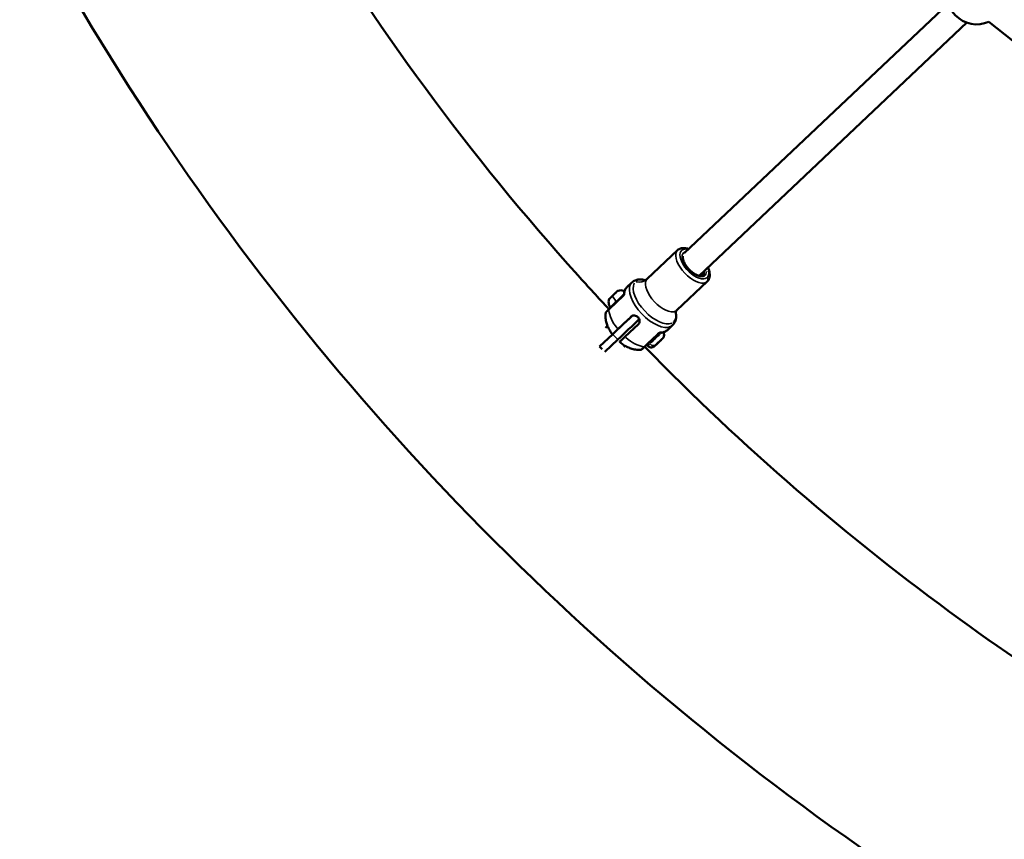
# Model space of a CAD drawing. Units: millimetres. Extents: x -18913 to 30829, y 0 to 27754.
# Drawn here: x -17546 to -16879, y 15802 to 16357 of the extents above; entities that cross this region are included whole.
import ezdxf

# ---------------------------------------------------------------- set-up
doc = ezdxf.new("R2010")
doc.units = ezdxf.units.MM
doc.layers.add('MD_Visible', color=7, linetype='Continuous', lineweight=50)
doc.layers.add('MD_Visible Narrow', color=7, linetype='Continuous', lineweight=35)
doc.styles.get("Standard").update_dxf_attribs({"font": 'Square-721-BT.ttf'})
doc.dimstyles.new('OLCU', dxfattribs={"dimtxt": 300, "dimasz": 150, "dimexe": 0.18, "dimexo": 0.0625, "dimgap": 50, "dimtad": 1, "dimdec": 0, "dimlfac": 0.1, "dimrnd": 5, "dimzin": 0, "dimdsep": 46, "dimtxsty": 'Standard', "dimcen": 0.09, "dimse1": 1, "dimse2": 1, "dimadec": 0, "dimazin": 0, "dimtfac": 1, "dimtdec": 0, "dimtofl": 0, "dimtmove": 0, "dimatfit": 3, "dimfxl": 1, "dimtolj": 1, "dimtzin": 0, "dimarcsym": 0})

# ---------------------------------------------------------------- blocks, each defined once
blk = doc.blocks.new('*D21')
at = {"color": 0, "lineweight": -2, "transparency": 16777216}
blk.add_line((-18512.07, 27003.46), (-18512.07, 13264.45), dxfattribs=at)
at = {"color": 0, "transparency": 16777216}
for points in [[(-18537.07, 27003.46), (-18487.07, 27003.46), (-18512.07, 27153.46)], [(-18537.07, 13264.45), (-18487.07, 13264.45), (-18512.07, 13114.45)]]:
    blk.add_solid(points, dxfattribs=at)
at = {"layer": 'Defpoints', "color": 0, "transparency": 16777216}
for p in [(-11658.44, 27153.46), (-18512.07, 13114.45), (-11391.24, 13114.45)]:
    blk.add_point(p, dxfattribs=at)
at = {"color": 0, "transparency": 16777216, "insert": (-18715.7, 20133.96), "char_height": 300, "attachment_point": 5, "rotation": 90}
blk.add_mtext('\\A1;1405', dxfattribs=at)

msp = doc.modelspace()

# ---------------------------------------------------------------- linework, layer by layer
at = {"layer": 'MD_Visible'}
for p, q in [((-16916.4, 16368.44), (-17095.49, 16198.95)), ((-16904.03, 16355.37), (-17085.45, 16183.68)), ((-16888.96, 16355.98), (-16806.41, 16289.63)), ((-17099.99, 16201.03), (-17120.55, 16181.58)), ((-17130.94, 16179.18), (-17134.36, 16175.94)), ((-17079.92, 16179.82), (-17100.48, 16160.37)), ((-17136.59, 16170.39), (-17146.5, 16161.01)), ((-17140.54, 16147.39), (-17131.36, 16156.08)), ((-17147.51, 16149.73), (-17148.81, 16148.49)), ((-17135.73, 16142.3), (-17126.55, 16150.99)), ((-17103.44, 16150.12), (-17106.86, 16146.89)), ((-17152.9, 16135.67), (-17143.99, 16144.1)), ((-17142.99, 16145.06), (-17143.2, 16144.86)), ((-17151.26, 16133.93), (-17152.9, 16135.67)), ((-17140.56, 16140.47), (-17149.46, 16132.04)), ((-17135.63, 16136.18), (-17136.4, 16135.45)), ((-17120.3, 16136.17), (-17121.02, 16136.94)), ((-17113.47, 16138.02), (-17114.94, 16136.63)), ((-17114.94, 16136.63), (-17114.38, 16137.16)), ((-17114.38, 16137.16), (-17112.35, 16139.08)), ((-17111.44, 16139.94), (-17113.47, 16138.02)), ((-17113.47, 16138.02), (-17113.47, 16138.02)), ((-17112.35, 16139.08), (-17110.88, 16140.47)), ((-17110.88, 16140.47), (-17111.44, 16139.94)), ((-17111.44, 16139.94), (-17111.44, 16139.94))]:
    msp.add_line(p, q, dxfattribs=at)
at = {"layer": 'MD_Visible', "extrusion": (0, 0, -1)}
msp.add_arc((16897.24, 16374.18), 20, 245.53443, 28.00958, dxfattribs=at)
for centre, major_axis, ratio, start_param, end_param in [((-17143.42, 16170.81), (-2.83, -2.67), 0.00053, 0.968821, 1.667321), ((-17137.28, 16171.12), (0.689, -0.725), 0.982342, 0.000012, 0.00283), ((-17137.28, 16171.12), (0.689, -0.725), 0.982342, 5.650291, 6.249886), ((-17133.56, 16147.1), (14.53, 13.75), 0.000001, 1.023858, 2.07365), ((-17196.87, 16094.06), (59.96, 56.74), 0.000001, 0.60778, 0.747566), ((-17115.93, 16141.75), (-5.09, -4.81), 0.00053, 0, 2.310554)]:
    msp.add_ellipse(centre, major_axis=major_axis, ratio=ratio, start_param=start_param, end_param=end_param, dxfattribs=at)
at = {"layer": 'MD_Visible'}
for centre, major_axis, ratio, start_param, end_param in [((-17141.19, 16172.91), (0.69, 0.652), 0.000529, 5.31241, 5.746137), ((-17136.99, 16150.73), (-14.53, -13.75), 0.000001, 1.067943, 1.983659)]:
    msp.add_ellipse(centre, major_axis=major_axis, ratio=ratio, start_param=start_param, end_param=end_param, dxfattribs=at)
for points, knots in [([(-17146.53, 16160.99), (-17153.6, 16168.56), (-17160.6, 16176.19), (-17240.62, 16265.05), (-17305.7, 16353.42), (-17361.52, 16447.29)], [3.4371143, 3.4371143, 3.4371143, 3.4371143, 3.4557519, 3.4557519, 3.652251, 3.652251, 3.652251, 3.652251]), ([(-15928.38, 15467.08), (-16056.32, 15467.08), (-16184.25, 15480.53), (-16434.53, 15533.72), (-16556.87, 15573.48), (-16790.62, 15677.55), (-16902.02, 15741.87), (-17109.03, 15892.26), (-17204.62, 15978.34), (-17375.84, 16168.49), (-17451.45, 16272.56), (-17515.41, 16383.35)], [2.617994, 2.617994, 2.617994, 2.617994, 2.827433, 2.827433, 3.036873, 3.036873, 3.246312, 3.246312, 3.455752, 3.455752, 3.665191, 3.665191, 3.665191, 3.665191]), ([(-17099.99, 16201.03), (-17099.42, 16201.57), (-17098.73, 16201.96), (-17097.14, 16202.48), (-17096.23, 16202.55), (-17094.37, 16202.41), (-17093.41, 16202.19), (-17092.44, 16201.85)], [4.7117817, 4.7117817, 4.7117817, 4.7117817, 4.9413795, 4.9413795, 5.2051767, 5.2051767, 5.4766164, 5.4766164, 5.4766164, 5.4766164]), ([(-17082.73, 16184.05), (-17082.91, 16183.87), (-17083.14, 16183.74), (-17083.88, 16183.52), (-17084.46, 16183.49), (-17085.77, 16183.73), (-17086.46, 16183.95), (-17087.92, 16184.62), (-17088.7, 16185.07), (-17090.26, 16186.17), (-17091.04, 16186.83), (-17092.52, 16188.27), (-17093.21, 16189.05), (-17094.44, 16190.67), (-17094.96, 16191.51), (-17095.8, 16193.12), (-17096.1, 16193.9), (-17096.48, 16195.3), (-17096.55, 16195.92), (-17096.51, 16196.62), (-17096.49, 16196.79), (-17096.46, 16196.95)], [1.570189, 1.570189, 1.570189, 1.570189, 1.813253, 1.813253, 2.156945, 2.156945, 2.451424, 2.451424, 2.751545, 2.751545, 3.057526, 3.057526, 3.365987, 3.365987, 3.673718, 3.673718, 3.977316, 3.977316, 4.273858, 4.273858, 4.381939, 4.381939, 4.381939, 4.381939]), ([(-17079.45, 16189.36), (-17079.43, 16189.33), (-17079.42, 16189.3), (-17078.84, 16187.98), (-17078.45, 16186.7), (-17078.13, 16184.23), (-17078.19, 16183.03), (-17078.86, 16181.13), (-17079.31, 16180.4), (-17079.92, 16179.82)], [6.9042731, 6.9042731, 6.9042731, 6.9042731, 6.9116061, 6.9116061, 7.2600111, 7.2600111, 7.6068906, 7.6068906, 7.8533744, 7.8533744, 7.8533744, 7.8533744]), ([(-17130.94, 16179.18), (-17130.31, 16179.77), (-17129.58, 16180.24), (-17128.01, 16180.91), (-17127.18, 16181.11), (-17125.5, 16181.29), (-17124.64, 16181.27), (-17123.13, 16181.08), (-17122.47, 16180.95), (-17121.81, 16180.77)], [4.7117817, 4.7117817, 4.7117817, 4.7117817, 4.8904281, 4.8904281, 5.0690745, 5.0690745, 5.2477209, 5.2477209, 5.3831617, 5.3831617, 5.3831617, 5.3831617]), ([(-17122.24, 16180.66), (-17122.24, 16180.66), (-17122.23, 16180.66), (-17122.2, 16180.66), (-17121.99, 16180.69), (-17121.34, 16180.97), (-17120.91, 16181.23), (-17120.55, 16181.58)], [1.197948, 1.197948, 1.197948, 1.197948, 1.2141108, 1.2141108, 1.3927572, 1.3927572, 1.5714036, 1.5714036, 1.5714036, 1.5714036]), ([(-17083.47, 16185.55), (-17083.4, 16185.13), (-17083.38, 16184.75), (-17083.41, 16184.11), (-17083.46, 16183.85), (-17083.53, 16183.63)], [7.2220256, 7.2220256, 7.2220256, 7.2220256, 7.415451, 7.415451, 7.5890071, 7.5890071, 7.5890071, 7.5890071]), ([(-17134.36, 16175.94), (-17134.61, 16175.7), (-17134.83, 16175.45), (-17135.24, 16174.89), (-17135.42, 16174.59), (-17135.73, 16173.96), (-17135.86, 16173.63), (-17136.07, 16172.94), (-17136.15, 16172.58), (-17136.26, 16171.83), (-17136.3, 16171.45), (-17136.31, 16171.06)], [1.5714036, 1.5714036, 1.5714036, 1.5714036, 1.6619623, 1.6619623, 1.7525211, 1.7525211, 1.8430799, 1.8430799, 1.9336387, 1.9336387, 2.0241975, 2.0241975, 2.0241975, 2.0241975]), ([(-17145.78, 16162.49), (-17146.14, 16163.03), (-17146.41, 16163.63), (-17146.74, 16164.85), (-17146.8, 16165.5), (-17146.73, 16166.75), (-17146.6, 16167.37), (-17146.37, 16167.95)], [0, 0, 0, 0, 0.1923477, 0.1923477, 0.3812207, 0.3812207, 0.5683653, 0.5683653, 0.5683653, 0.5683653]), ([(-17146.37, 16167.95), (-17146.36, 16167.98), (-17146.35, 16168), (-17146.32, 16168.05), (-17146.3, 16168.07), (-17146.28, 16168.09), (-17146.28, 16168.1), (-17146.27, 16168.1), (-17146.27, 16168.11), (-17146.27, 16168.11), (-17146.26, 16168.11), (-17146.26, 16168.12), (-17146.26, 16168.12), (-17146.26, 16168.12), (-17146.25, 16168.12), (-17146.25, 16168.13), (-17146.25, 16168.13), (-17146.24, 16168.13), (-17146.24, 16168.14), (-17146.22, 16168.15), (-17146.2, 16168.17), (-17146.1, 16168.28), (-17145.96, 16168.4), (-17145.77, 16168.59), (-17145.74, 16168.61), (-17145.72, 16168.63)], [0, 0, 0, 0, 0.00799, 0.00799, 0.0157924, 0.0157924, 0.0177962, 0.0177962, 0.0191239, 0.0191239, 0.0207391, 0.0207391, 0.0223534, 0.0223534, 0.0250554, 0.0250554, 0.0313651, 0.0313651, 0.0502707, 0.0502707, 0.1071166, 0.1071166, 0.2402388, 0.2402388, 0.257229, 0.257229, 0.257229, 0.257229]), ([(-17145.72, 16168.63), (-17145.72, 16168.63), (-17145.72, 16168.63), (-17145.69, 16168.66), (-17145.65, 16168.69), (-17145.56, 16168.77), (-17145.51, 16168.81), (-17145.4, 16168.91), (-17145.34, 16168.97), (-17145.2, 16169.11), (-17145.12, 16169.2), (-17145.02, 16169.29), (-17145.02, 16169.29), (-17145.02, 16169.29)], [-0.0005283, -0.0005283, -0.0005283, -0.0005283, 0, 0, 0.0394171, 0.0394171, 0.0702393, 0.0702393, 0.1010616, 0.1010616, 0.1404787, 0.1404787, 0.1410448, 0.1410448, 0.1410448, 0.1410448]), ([(-17145.58, 16168.76), (-17145.53, 16168.81), (-17145.49, 16168.84), (-17145.45, 16168.88), (-17145.45, 16168.89), (-17145.44, 16168.9), (-17145.43, 16168.9), (-17145.43, 16168.9), (-17145.43, 16168.91), (-17145.43, 16168.91), (-17145.43, 16168.91), (-17145.43, 16168.91), (-17145.43, 16168.91), (-17145.42, 16168.91), (-17145.42, 16168.91), (-17145.42, 16168.91), (-17145.42, 16168.91), (-17145.42, 16168.91), (-17145.42, 16168.91), (-17145.42, 16168.92), (-17145.41, 16168.92), (-17145.41, 16168.92), (-17145.4, 16168.93), (-17145.39, 16168.94), (-17145.38, 16168.94), (-17145.37, 16168.95), (-17145.36, 16168.95), (-17145.36, 16168.95)], [0, 0, 0, 0, 0.03403882, 0.03403882, 0.05062234, 0.05062234, 0.05918992, 0.05918992, 0.06240074, 0.06240074, 0.06481132, 0.06481132, 0.06543057, 0.06543057, 0.06585179, 0.06585179, 0.0662744, 0.0662744, 0.06669733, 0.06669733, 0.06754833, 0.06754833, 0.06923781, 0.06923781, 0.07209139, 0.07209139, 0.07375127, 0.07375127, 0.07375127, 0.07375127]), ([(-17145.41, 16168.92), (-17145.38, 16168.95), (-17145.35, 16168.98), (-17145.25, 16169.07), (-17145.19, 16169.13), (-17145.13, 16169.19)], [0.02089997, 0.02089997, 0.02089997, 0.02089997, 0.0340081, 0.0340081, 0.06089296, 0.06089296, 0.06089296, 0.06089296]), ([(-17143.15, 16171.07), (-17143.15, 16171.07), (-17143.14, 16171.07), (-17143.05, 16171.16), (-17142.95, 16171.24), (-17142.77, 16171.4), (-17142.7, 16171.47), (-17142.55, 16171.6), (-17142.49, 16171.67), (-17142.34, 16171.82), (-17142.27, 16171.89), (-17142.2, 16171.96), (-17142.2, 16171.96), (-17142.2, 16171.96)], [-0.0005817, -0.0005817, -0.0005817, -0.0005817, 0, 0, 0.0394171, 0.0394171, 0.0702393, 0.0702393, 0.1010616, 0.1010616, 0.1404787, 0.1404787, 0.1410527, 0.1410527, 0.1410527, 0.1410527]), ([(-17143.01, 16171.19), (-17142.96, 16171.24), (-17142.9, 16171.29), (-17142.77, 16171.42), (-17142.69, 16171.5), (-17142.53, 16171.65), (-17142.45, 16171.72), (-17142.35, 16171.82), (-17142.32, 16171.84), (-17142.3, 16171.86)], [0.0778314, 0.0778314, 0.0778314, 0.0778314, 0.1010099, 0.1010099, 0.1344261, 0.1344261, 0.1678405, 0.1678405, 0.1791065, 0.1791065, 0.1791065, 0.1791065]), ([(-17142.2, 16171.96), (-17141.93, 16172.22), (-17141.67, 16172.46), (-17141.23, 16172.87), (-17141.05, 16173.05), (-17140.89, 16173.2), (-17140.87, 16173.22), (-17140.85, 16173.24)], [0, 0, 0, 0, 0.1262073, 0.1262073, 0.2501427, 0.2501427, 0.2708416, 0.2708416, 0.2708416, 0.2708416]), ([(-17140.85, 16173.24), (-17140.84, 16173.24), (-17140.84, 16173.24), (-17140.78, 16173.31), (-17140.71, 16173.36), (-17140.63, 16173.43), (-17140.6, 16173.45), (-17140.56, 16173.49), (-17140.55, 16173.5), (-17140.55, 16173.51), (-17140.57, 16173.5), (-17140.6, 16173.47), (-17140.6, 16173.47), (-17140.6, 16173.47)], [-0.0004763, -0.0004763, -0.0004763, -0.0004763, 0, 0, 0.0394171, 0.0394171, 0.0702393, 0.0702393, 0.1010616, 0.1010616, 0.1404787, 0.1404787, 0.1410323, 0.1410323, 0.1410323, 0.1410323]), ([(-17140.6, 16173.47), (-17140.59, 16173.48), (-17140.59, 16173.48), (-17140.59, 16173.48), (-17140.59, 16173.49), (-17140.58, 16173.49), (-17140.58, 16173.49), (-17140.57, 16173.5), (-17140.57, 16173.5), (-17140.57, 16173.5), (-17140.56, 16173.5), (-17140.56, 16173.51), (-17140.55, 16173.51), (-17140.52, 16173.53), (-17140.5, 16173.55), (-17140.45, 16173.57), (-17140.43, 16173.58), (-17140.4, 16173.59)], [0, 0, 0, 0, 0.01636094, 0.01636094, 0.02448521, 0.02448521, 0.0263158, 0.0263158, 0.02847945, 0.02847945, 0.02955287, 0.02955287, 0.03171682, 0.03171682, 0.04040021, 0.04040021, 0.04781541, 0.04781541, 0.04781541, 0.04781541]), ([(-17140.4, 16173.59), (-17139.8, 16173.79), (-17139.15, 16173.89), (-17137.87, 16173.89), (-17137.24, 16173.78), (-17136.41, 16173.5), (-17136.18, 16173.4), (-17135.96, 16173.3)], [0, 0, 0, 0, 0.1923469, 0.1923469, 0.3812197, 0.3812197, 0.4550173, 0.4550173, 0.4550173, 0.4550173]), ([(-17136.61, 16170.38), (-17136.61, 16170.38), (-17136.61, 16170.38), (-17136.61, 16170.38), (-17136.6, 16170.38), (-17136.6, 16170.38), (-17136.6, 16170.39), (-17136.59, 16170.39), (-17136.59, 16170.4), (-17136.57, 16170.41), (-17136.56, 16170.42), (-17136.55, 16170.44), (-17136.54, 16170.45), (-17136.5, 16170.5), (-17136.47, 16170.54), (-17136.4, 16170.66), (-17136.36, 16170.75), (-17136.32, 16170.91), (-17136.31, 16170.99), (-17136.31, 16171.06)], [0.04432084, 0.04432084, 0.04432084, 0.04432084, 0.04475996, 0.04475996, 0.04697502, 0.04697502, 0.04888588, 0.04888588, 0.05079321, 0.05079321, 0.0546076, 0.0546076, 0.05932724, 0.05932724, 0.07333804, 0.07333804, 0.10133853, 0.10133853, 0.12338549, 0.12338549, 0.12338549, 0.12338549]), ([(-17148.69, 16158.66), (-17148.67, 16158.76), (-17148.63, 16158.87), (-17148.56, 16159.01), (-17148.53, 16159.06), (-17148.49, 16159.11), (-17148.47, 16159.13), (-17148.46, 16159.15), (-17148.45, 16159.16), (-17148.44, 16159.17), (-17148.44, 16159.17), (-17148.43, 16159.18), (-17148.42, 16159.19), (-17148.42, 16159.2), (-17148.41, 16159.2), (-17148.41, 16159.21), (-17148.4, 16159.21), (-17148.4, 16159.22), (-17148.39, 16159.22), (-17148.38, 16159.23), (-17148.38, 16159.24), (-17148.34, 16159.27), (-17148.29, 16159.31), (-17148.15, 16159.45), (-17148.04, 16159.55), (-17147.7, 16159.88), (-17147.41, 16160.15), (-17146.88, 16160.65), (-17146.7, 16160.83), (-17146.5, 16161.01)], [0, 0, 0, 0, 0.0321953, 0.0321953, 0.0480872, 0.0480872, 0.0543734, 0.0543734, 0.0568771, 0.0568771, 0.0593145, 0.0593145, 0.0628038, 0.0628038, 0.0662229, 0.0662229, 0.0718928, 0.0718928, 0.0851491, 0.0851491, 0.12487, 0.12487, 0.2443482, 0.2443482, 0.3673537, 0.3673537, 0.5650461, 0.5650461, 0.657578, 0.657578, 0.657578, 0.657578]), ([(-17145.07, 16162.37), (-17145.07, 16162.37), (-17145.08, 16162.36), (-17145.09, 16162.35), (-17145.1, 16162.35), (-17145.13, 16162.33), (-17145.15, 16162.32), (-17145.21, 16162.29), (-17145.25, 16162.28), (-17145.34, 16162.27), (-17145.4, 16162.27), (-17145.5, 16162.29), (-17145.55, 16162.3), (-17145.65, 16162.35), (-17145.69, 16162.39), (-17145.75, 16162.45), (-17145.77, 16162.47), (-17145.78, 16162.49)], [2.24875419, 2.24875419, 2.24875419, 2.24875419, 2.25066194, 2.25066194, 2.25401868, 2.25401868, 2.26072406, 2.26072406, 2.27349982, 2.27349982, 2.289259, 2.289259, 2.30518716, 2.30518716, 2.32111947, 2.32111947, 2.32972136, 2.32972136, 2.32972136, 2.32972136]), ([(-17148.68, 16158.66), (-17148.89, 16157.35), (-17148.9, 16156.12), (-17148.7, 16153.84), (-17148.49, 16152.79), (-17147.93, 16150.79), (-17147.58, 16149.84), (-17146.77, 16148.03), (-17146.32, 16147.17), (-17145.33, 16145.5), (-17144.78, 16144.69), (-17144.21, 16143.91)], [1.9306475, 1.9306475, 1.9306475, 1.9306475, 2.1257372, 2.1257372, 2.320827, 2.320827, 2.5159168, 2.5159168, 2.7110065, 2.7110065, 2.9060963, 2.9060963, 2.9060963, 2.9060963]), ([(-17131.36, 16156.08), (-17131.08, 16156.34), (-17130.72, 16156.56), (-17129.95, 16156.79), (-17129.53, 16156.82), (-17128.74, 16156.71), (-17128.32, 16156.58), (-17127.52, 16156.14), (-17127.15, 16155.85), (-17126.54, 16155.21), (-17126.27, 16154.82), (-17125.88, 16154), (-17125.77, 16153.57), (-17125.71, 16152.77), (-17125.76, 16152.35), (-17126.04, 16151.6), (-17126.27, 16151.26), (-17126.55, 16150.99)], [0, 0, 0, 0, 0.132135, 0.132135, 0.264271, 0.264271, 0.396402, 0.396402, 0.528533, 0.528533, 0.660664, 0.660664, 0.792795, 0.792795, 0.92493, 0.92493, 1.057066, 1.057066, 1.057066, 1.057066]), ([(-17101.34, 16159.15), (-17101.2, 16158.48), (-17101.11, 16157.82), (-17101, 16156.29), (-17101.03, 16155.44), (-17101.3, 16153.76), (-17101.55, 16152.95), (-17102.31, 16151.42), (-17102.82, 16150.71), (-17103.44, 16150.12)], [0.8988092, 0.8988092, 0.8988092, 0.8988092, 1.0342499, 1.0342499, 1.2128963, 1.2128963, 1.3915427, 1.3915427, 1.5701891, 1.5701891, 1.5701891, 1.5701891]), ([(-17100.48, 16160.37), (-17100.84, 16160.02), (-17101.12, 16159.61), (-17101.44, 16158.98), (-17101.48, 16158.77), (-17101.48, 16158.73), (-17101.48, 16158.73), (-17101.48, 16158.73)], [4.7129962, 4.7129962, 4.7129962, 4.7129962, 4.8916426, 4.8916426, 5.070289, 5.070289, 5.0864518, 5.0864518, 5.0864518, 5.0864518]), ([(-17143.2, 16144.86), (-17143.43, 16144.64), (-17143.65, 16144.44), (-17143.98, 16144.13), (-17144.09, 16144.02), (-17144.2, 16143.91), (-17144.22, 16143.9), (-17144.15, 16143.97), (-17144.06, 16144.05), (-17143.82, 16144.28), (-17143.65, 16144.44), (-17143.21, 16144.86), (-17142.95, 16145.11), (-17142.4, 16145.63), (-17142.06, 16145.95), (-17141.33, 16146.64), (-17140.93, 16147.02), (-17140.54, 16147.39)], [-8.785213, -8.785213, -8.785213, -8.785213, -8.588375, -8.588375, -8.391538, -8.391538, -8.203286, -8.203286, -8.015034, -8.015034, -7.830028, -7.830028, -7.645023, -7.645023, -7.46146, -7.46146, -7.277898, -7.277898, -7.277898, -7.277898]), ([(-17139.4, 16138.83), (-17139.4, 16138.83), (-17139.39, 16138.83), (-17139.34, 16138.88), (-17139.25, 16138.96), (-17139.01, 16139.19), (-17138.84, 16139.36), (-17138.4, 16139.77), (-17138.14, 16140.02), (-17137.59, 16140.54), (-17137.25, 16140.86), (-17136.52, 16141.56), (-17136.12, 16141.94), (-17135.73, 16142.3)], [-3.418204, -3.418204, -3.418204, -3.418204, -3.3513538, -3.3513538, -3.1631018, -3.1631018, -2.9780962, -2.9780962, -2.7930906, -2.7930906, -2.6095283, -2.6095283, -2.4259661, -2.4259661, -2.4259661, -2.4259661]), ([(-17109.8, 16145.39), (-17109.69, 16145.23), (-17109.6, 16145.07), (-17109.37, 16144.57), (-17109.27, 16144.22), (-17109.19, 16143.51), (-17109.21, 16143.15), (-17109.35, 16142.45), (-17109.49, 16142.11), (-17109.75, 16141.65), (-17109.85, 16141.51), (-17110.02, 16141.3), (-17110.08, 16141.24), (-17110.15, 16141.16), (-17110.17, 16141.14), (-17110.2, 16141.12), (-17110.2, 16141.11), (-17110.21, 16141.1), (-17110.22, 16141.09), (-17110.23, 16141.08), (-17110.23, 16141.08), (-17110.24, 16141.07), (-17110.25, 16141.07), (-17110.27, 16141.05), (-17110.28, 16141.04), (-17110.36, 16140.96), (-17110.46, 16140.87), (-17110.75, 16140.59), (-17110.94, 16140.41), (-17111.37, 16140), (-17111.61, 16139.77), (-17112.13, 16139.28), (-17112.41, 16139.01), (-17112.98, 16138.48), (-17113.27, 16138.21), (-17113.81, 16137.69), (-17114.08, 16137.44), (-17114.56, 16136.99), (-17114.77, 16136.78), (-17115.13, 16136.44), (-17115.28, 16136.3), (-17115.44, 16136.16), (-17115.48, 16136.12), (-17115.52, 16136.08), (-17115.54, 16136.06), (-17115.56, 16136.04), (-17115.56, 16136.04), (-17115.58, 16136.02), (-17115.58, 16136.02), (-17115.59, 16136.01), (-17115.6, 16136.01), (-17115.61, 16136), (-17115.61, 16135.99), (-17115.63, 16135.98), (-17115.64, 16135.97), (-17115.67, 16135.94), (-17115.68, 16135.93), (-17115.72, 16135.9), (-17115.75, 16135.88), (-17115.84, 16135.8), (-17115.91, 16135.75), (-17116.2, 16135.55), (-17116.43, 16135.43), (-17117.01, 16135.22), (-17117.37, 16135.14), (-17118.08, 16135.11), (-17118.44, 16135.16), (-17119.12, 16135.35), (-17119.45, 16135.51), (-17119.95, 16135.84), (-17120.13, 16136), (-17120.3, 16136.17)], [0.051979, 0.051979, 0.051979, 0.051979, 0.108638, 0.108638, 0.215313, 0.215313, 0.322059, 0.322059, 0.428802, 0.428802, 0.481642, 0.481642, 0.507461, 0.507461, 0.515591, 0.515591, 0.518837, 0.518837, 0.524287, 0.524287, 0.529663, 0.529663, 0.542642, 0.542642, 0.581531, 0.581531, 0.699577, 0.699577, 0.820452, 0.820452, 0.937114, 0.937114, 1.053605, 1.053605, 1.170031, 1.170031, 1.286448, 1.286448, 1.402897, 1.402897, 1.519472, 1.519472, 1.577578, 1.577578, 1.608154, 1.608154, 1.631072, 1.631072, 1.639678, 1.639678, 1.644896, 1.644896, 1.648289, 1.648289, 1.653766, 1.653766, 1.659152, 1.659152, 1.669092, 1.669092, 1.696184, 1.696184, 1.773331, 1.773331, 1.88018, 1.88018, 1.986914, 1.986914, 2.093657, 2.093657, 2.165668, 2.165668, 2.165668, 2.165668]), ([(-17111.86, 16145.21), (-17111.96, 16145.21), (-17112.07, 16145.19), (-17112.27, 16145.13), (-17112.37, 16145.09), (-17112.48, 16145.01), (-17112.5, 16145), (-17112.52, 16144.98), (-17112.53, 16144.97), (-17112.54, 16144.96), (-17112.54, 16144.96), (-17112.55, 16144.96), (-17112.55, 16144.95), (-17112.55, 16144.95), (-17112.56, 16144.95), (-17112.56, 16144.95), (-17112.56, 16144.94), (-17112.56, 16144.94), (-17112.56, 16144.94), (-17112.56, 16144.94)], [0, 0, 0, 0, 0.03205733, 0.03205733, 0.06320213, 0.06320213, 0.07082025, 0.07082025, 0.07348282, 0.07348282, 0.07510795, 0.07510795, 0.07709621, 0.07709621, 0.07913102, 0.07913102, 0.08246414, 0.08246414, 0.08926795, 0.08926795, 0.08926795, 0.08926795]), ([(-17111.86, 16145.21), (-17111.47, 16145.2), (-17111.08, 16145.21), (-17110.33, 16145.28), (-17109.96, 16145.34), (-17109.26, 16145.52), (-17108.92, 16145.63), (-17108.27, 16145.9), (-17107.96, 16146.06), (-17107.38, 16146.44), (-17107.11, 16146.65), (-17106.86, 16146.89)], [4.2591163, 4.2591163, 4.2591163, 4.2591163, 4.3498923, 4.3498923, 4.4406683, 4.4406683, 4.5314443, 4.5314443, 4.6222202, 4.6222202, 4.7129962, 4.7129962, 4.7129962, 4.7129962]), ([(-17124.92, 16133.53), (-17126.24, 16133.4), (-17127.47, 16133.46), (-17129.73, 16133.79), (-17130.77, 16134.06), (-17132.74, 16134.73), (-17133.66, 16135.13), (-17135.42, 16136.03), (-17136.26, 16136.54), (-17137.88, 16137.62), (-17138.65, 16138.21), (-17139.4, 16138.83)], [1.930085, 1.930085, 1.930085, 1.930085, 2.1252839, 2.1252839, 2.3204827, 2.3204827, 2.5156815, 2.5156815, 2.7108803, 2.7108803, 2.9060791, 2.9060791, 2.9060791, 2.9060791]), ([(-17121.01, 16136.93), (-17121.23, 16136.73), (-17121.43, 16136.54), (-17122.21, 16135.8), (-17122.72, 16135.32), (-17123.7, 16134.39), (-17124.12, 16134), (-17124.3, 16133.83), (-17124.31, 16133.82), (-17124.33, 16133.8), (-17124.34, 16133.8), (-17124.35, 16133.79), (-17124.35, 16133.79), (-17124.37, 16133.77), (-17124.37, 16133.77), (-17124.38, 16133.75), (-17124.39, 16133.75), (-17124.41, 16133.73), (-17124.43, 16133.72), (-17124.47, 16133.69), (-17124.49, 16133.68), (-17124.56, 16133.64), (-17124.61, 16133.61), (-17124.74, 16133.56), (-17124.83, 16133.54), (-17124.92, 16133.53)], [0.791016, 0.791016, 0.791016, 0.791016, 0.908213, 0.908213, 1.27234, 1.27234, 1.760294, 1.760294, 1.825743, 1.825743, 1.856906, 1.856906, 1.872934, 1.872934, 1.8775, 1.8775, 1.880872, 1.880872, 1.887667, 1.887667, 1.894331, 1.894331, 1.911651, 1.911651, 1.938187, 1.938187, 1.938187, 1.938187]), ([(-16698.14, 15820.49), (-16771.34, 15858.58), (-16841.72, 15902.13), (-16984.84, 16006.11), (-17056.47, 16068.08), (-17122.36, 16135.67)], [3.0978339, 3.0978339, 3.0978339, 3.0978339, 3.2463124, 3.2463124, 3.4161195, 3.4161195, 3.4161195, 3.4161195])]:
    msp.add_open_spline(points, degree=3, knots=knots, dxfattribs=at)
at = {"layer": 'MD_Visible Narrow'}
for p, q in [((-17076.38, 16192.26), (-16913.1, 16346.78)), ((-17099.45, 16161.34), (-17080.95, 16178.84)), ((-17146.06, 16161.25), (-17136.6, 16170.2)), ((-17106.7, 16147.04), (-17103.62, 16149.96)), ((-17143.82, 16143.92), (-17140.73, 16140.65)), ((-17122.19, 16136.01), (-17112.73, 16144.96)), ((-17113.04, 16144.5), (-17121.96, 16136.05)), ((-17112.23, 16145.1), (-17111.62, 16144.45)), ((-17136.36, 16135.49), (-17135.67, 16136.14))]:
    msp.add_line(p, q, dxfattribs=at)
for centre, major_axis, ratio, start_param, end_param in [((-15928.38, 17299.63), (1667.45, 0), 1, 3.688889, 3.882512), ((-17082.04, 16183.32), (0.686, -0.727), 0.871983, 1.650418, 3.064134), ((-17081.3, 16181.27), (1.37, -1.45), 0.871983, 0.079621, 1.493338), ((-17140.38, 16167.6), (5.4, 5.11), 0.00053, 0.830338, 3.019862), ((-17145.41, 16168.58), (0.172, -0.182), 0.800514, 2.804076, 3.123829), ((-17139.98, 16166.6), (-4.08, 4.31), 0.250044, 0.486415, 1.352545), ((-17105.51, 16152.3), (2.06, -2.18), 0.871983, 0.048401, 0.900153), ((-17131.12, 16151.46), (-13.75, 14.53), 0.489537, 1.7899, 2.578393), ((-17115.21, 16140.98), (5.09, 4.81), 0.00053, 0.854865, 2.268581), ((-17120.61, 16161.41), (-13.75, 14.53), 0.489537, 2.648137, 3.115046), ((-17115.21, 16140.98), (5.09, 4.81), 0.00053, 0.496721, 0.761609), ((-17120.61, 16161.41), (-13.75, 14.53), 0.489537, 3.141016, 3.141562), ((-17123.21, 16136.41), (-0.756, 0.828), 0.46433, 2.684398, 3.124335), ((-17115.21, 16140.98), (5.09, 4.81), 0.00053, 2.386845, 3.101869), ((-17117.07, 16139.23), (-2.3, 2.43), 0.700662, 1.648594, 3.062311), ((-15928.38, 17299.63), (1667.45, 0), 1, 3.930178, 4.216635)]:
    msp.add_ellipse(centre, major_axis=major_axis, ratio=ratio, start_param=start_param, end_param=end_param, dxfattribs=at)
at = {"layer": 'MD_Visible Narrow', "extrusion": (0, 0, -1)}
for centre, major_axis, ratio, start_param, end_param in [((-17088.69, 16191.62), (8.66, -9.15), 0.489537, 5.634256, 9.844908), ((-17089.96, 16190.42), (10.04, -10.6), 0.489537, 0.15708, 2.984513), ((-17088.69, 16191.62), (7.29, -7.7), 0.489537, 5.777426, 9.553181), ((-17115.65, 16166.11), (12.89, -13.62), 0.489537, 3.174807, 3.761744), ((-17127.42, 16188.84), (-6.86, 7.27), 0.871983, 3.188858, 4.039636), ((-17110.51, 16170.97), (10.04, -10.6), 0.489537, 0.157657, 2.984543), ((-17127.42, 16188.84), (-6.86, 7.27), 0.871983, 3.140536, 3.140984), ((-17090.59, 16189.82), (6.6, -6.97), 0.489537, 5.716619, 6.059656), ((-17089.32, 16191.02), (6.6, -6.97), 0.489537, 5.726844, 6.253904), ((-17120.61, 16161.41), (13.75, -14.53), 0.489537, 2.649321, 3.115684), ((-17117.19, 16164.65), (13.75, -14.53), 0.489537, 0.15708, 2.984513), ((-17115.65, 16166.11), (12.89, -13.62), 0.489537, 0.157687, 2.98512), ((-17143.39, 16170.77), (-2.98, -2.82), 0.00053, 0.066975, 1.252223), ((-17143.39, 16170.77), (-2.98, -2.82), 0.00053, 1.40919, 3.049345), ((-17135.29, 16170.24), (1.02, -0.79), 0.132472, 2.372842, 2.843305), ((-17145.72, 16160.21), (0.785, -0.801), 0.4643, 2.685485, 3.124909), ((-17141.59, 16166.35), (0.344, -0.363), 0.250044, 0.164184, 1.657943), ((-17131.12, 16151.46), (13.75, -14.53), 0.489537, 1.791114, 2.579607), ((-17115.65, 16166.11), (12.89, -13.62), 0.489537, 5.663095, 6.251124), ((-17110.51, 16170.97), (10.04, -10.6), 0.489537, 0.00003, 0.000577), ((-17111.85, 16144.24), (0.689, -0.725), 0.982342, 3.177875, 3.780006), ((-17112.62, 16146.27), (0.74, -1.06), 0.132581, 0.299723, 0.770187)]:
    msp.add_ellipse(centre, major_axis=major_axis, ratio=ratio, start_param=start_param, end_param=end_param, dxfattribs=at)
msp.add_ellipse((-17112.91, 16138.55), major_axis=(-2.65, -2.51), ratio=0.00053, dxfattribs=at)
at = {"layer": 'MD_Visible Narrow'}
for points, knots in [([(-17136.59, 16170.39), (-17136.46, 16170.51), (-17136.29, 16170.62), (-17136.08, 16170.7), (-17136.08, 16170.7), (-17136.08, 16170.7)], [-0.1388008, -0.1388008, -0.1388008, -0.1388008, 0, 0, 0.0008093, 0.0008093, 0.0008093, 0.0008093]), ([(-17148.69, 16158.66), (-17148.68, 16158.68), (-17148.64, 16158.73), (-17148.28, 16159.12), (-17147.61, 16159.78), (-17146.59, 16160.75)], [0.7577929, 0.7577929, 0.7577929, 0.7577929, 0.825, 0.825, 1, 1, 1, 1]), ([(-17112.21, 16145.46), (-17112.21, 16145.46), (-17112.21, 16145.46), (-17112.3, 16145.26), (-17112.41, 16145.08), (-17112.54, 16144.96)], [-0.1397689, -0.1397689, -0.1397689, -0.1397689, -0.1389596, -0.1389596, 0, 0, 0, 0]), ([(-17124.92, 16133.53), (-17124.9, 16133.53), (-17124.84, 16133.58), (-17124.44, 16133.91), (-17123.74, 16134.54), (-17122.72, 16135.51)], [0.7573045, 0.7573045, 0.7573045, 0.7573045, 0.825, 0.825, 1, 1, 1, 1]), ([(-17122.45, 16135.58), (-17123.37, 16134.71), (-17123.98, 16134.14), (-17124.47, 16133.67), (-17124.3, 16133.83), (-17123.72, 16134.38), (-17123.41, 16134.67), (-17122.86, 16135.19), (-17122.65, 16135.38), (-17122.09, 16135.92), (-17121.7, 16136.28), (-17121.19, 16136.77), (-17121.1, 16136.85), (-17121.01, 16136.93)], [0, 0, 0, 0, 0.175, 0.175, 0.375, 0.375, 0.5, 0.5, 0.5625, 0.5625, 0.6625, 0.6625, 0.6819542, 0.6819542, 0.6819542, 0.6819542])]:
    msp.add_open_spline(points, degree=3, knots=knots, dxfattribs=at)
for points in [[(-17136.3, 16170.97), (-17136.31, 16170.99), (-17136.31, 16171.02), (-17136.31, 16171.06)], [(-17112.54, 16144.96), (-17112.58, 16144.93), (-17112.58, 16144.92), (-17112.56, 16144.94)], [(-17111.86, 16145.21), (-17111.9, 16145.21), (-17111.93, 16145.21), (-17111.95, 16145.23)]]:
    msp.add_open_spline(points, degree=3, dxfattribs=at)

# ---------------------------------------------------------------- dimensions: what is measured, and where the dimension line sits
dim = msp.add_linear_dim(base=(-18512.07, 13114.45), p1=(-11658.44, 27153.46), p2=(-11391.24, 13114.45), angle=90, dimstyle='OLCU')
dim.commit()
dim.dimension.update_dxf_attribs({"geometry": '*D21', "text_midpoint": (-18715.7, 20133.96)})

doc.saveas('drawing.dxf')
